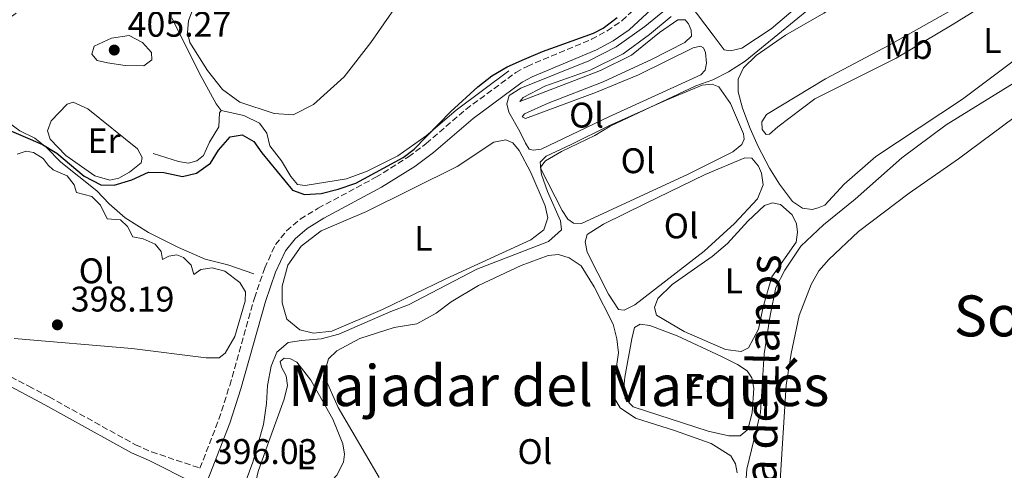
# Model space of a CAD drawing. Units: metres. Extents: x 605282 to 608788, y 4645945 to 4648305.
# Drawn here: x 606946 to 607223, y 4647274 to 4647401 of the extents above; entities that cross this region are included whole.
import ezdxf
from ezdxf.enums import TextEntityAlignment as Align

# ---------------------------------------------------------------- set-up
doc = ezdxf.new("R2010")
doc.units = ezdxf.units.M
doc.header["$MEASUREMENT"] = 0
doc.linetypes.add('DGN Style 3', pattern=[2.435890702152634, 1.739921930109024, -0.6959687720436097])
for name, color, linetype, lineweight in [('Acequia sin especificar', 4, 'Continuous', 0), ('Camino', 7, 'DGN Style 3', 0), ('Cota de punto acotado terreno', 7, 'Continuous', 0), ('Curva de nivel directora', 30, 'Continuous', 30), ('Curva de nivel intermedia', 30, 'Continuous', 0), ('Estanque', 4, 'Continuous', 0), ('Etiqueta de uso rústico', 92, 'Continuous', 0), ('Línea de cambio de uso (parcela vista)', 92, 'Continuous', 0), ('Margen derecho', 7, 'Continuous', 0), ('Punto acotado terreno (símbolo)', 7, 'Continuous', 0), ('Texto de Canal-acequia (área)', 4, 'Continuous', 0), ('Texto de rotulación de espacio menor sin especificar', 7, 'Continuous', 0), ('Texto de Área (paraje) menor', 7, 'Continuous', 0)]:
    doc.layers.add(name, color=color, linetype=linetype, lineweight=lineweight)
doc.styles.add('Style-Arial', font='arial.ttf')

# ---------------------------------------------------------------- blocks, each defined once
blk = doc.blocks.new('5PATER')
at = {"layer": 'Estanque', "linetype": 'Continuous', "lineweight": 0}
h = blk.add_hatch(color=51, dxfattribs=at)
edge = h.paths.add_edge_path()
edge.add_ellipse((0, 0), major_axis=(-0.1095731443231308, -0.1110710700762829), ratio=0.9994222409660317, start_angle=0, end_angle=360)

msp = doc.modelspace()

# ---------------------------------------------------------------- linework, layer by layer
at = {"layer": 'Acequia sin especificar', "color": 4, "linetype": 'Continuous', "lineweight": 0}
for points in [[(606944.9699999997, 4647402.5, 401.5200000000041), (606932.04, 4647393.4, 401.4100000000035), (606933.4600000001, 4647389.949999999, 401.1000000000058), (606934.7199999997, 4647380.74, 400.8600000000006), (606936.6799999997, 4647377.789999999, 400.6699999999983), (606940.9900000002, 4647373.130000001, 400.4799999999959), (606946, 4647369.460000001, 400.1300000000047), (606950.1600000003, 4647367.350000001, 400.1300000000047), (606953.4299999997, 4647364.75, 399.9400000000023), (606957.4400000004, 4647360.59, 399.5500000000029), (606967.5999999996, 4647352.529999999, 398.429999999993), (606971.0999999996, 4647348.92, 398.0399999999936), (606975.5700000003, 4647344.949999999, 397.6900000000023), (606982.1200000001, 4647340.859999999, 397.4199999999983), (606990.5300000003, 4647336.600000001, 397.0399999999936), (606998.0499999998, 4647333.350000001, 396.570000000007), (607004.4699999997, 4647331.730000001, 396.3800000000047), (607011.7199999997, 4647329.220000001, 395.9900000000052)], [(607002.5199999996, 4647375.130000001, 401.25), (607001.1399999997, 4647377.07, 401.25), (606996.3899999997, 4647385.720000001, 401.2899999999936), (606988.7000000002, 4647401.230000001, 401.3300000000018)], [(607002.5199999996, 4647375.130000001, 401.25), (607008.9400000004, 4647373.75, 401.1699999999983), (607013.3399999999, 4647371.560000001, 401.1699999999983), (607015.4100000003, 4647368.800000001, 401.1699999999983), (607016.2000000002, 4647365.199999999, 400.8999999999942), (607019.5099999999, 4647360.970000001, 400.75), (607022.1100000005, 4647356.619999999, 400.7100000000065), (607024, 4647354.369999999, 400.6699999999983), (607026.1600000003, 4647354.09, 400.6699999999983), (607037.7699999996, 4647355.92, 400.2799999999988), (607043.5800000001, 4647358.060000001, 400.1699999999983), (607052.2300000006, 4647362.430000001, 400.1699999999983), (607060.1500000004, 4647368.07, 400.0899999999965), (607068.5800000001, 4647375.26, 399.7400000000052), (607083.4500000002, 4647386.32, 399.6699999999983)], [(607144.9800000006, 4647228.480000001, 392.2299999999959), (607150.1399999997, 4647261.869999999, 392.0800000000018), (607149.9800000006, 4647269.180000001, 392.0800000000018), (607150.3200000003, 4647274.32, 392.0800000000018), (607154.1500000004, 4647290.230000001, 392), (607155.1699999999, 4647306.699999999, 391.8500000000058), (607156.8799999999, 4647317.480000001, 391.8099999999977), (607158.4699999997, 4647325.359999999, 391.7700000000041), (607160.9699999997, 4647330.300000001, 391.7700000000041), (607165.4900000002, 4647336.970000001, 391.8099999999977), (607171.9000000004, 4647343.01, 391.8099999999977), (607180.7999999998, 4647350.27, 391.8099999999977), (607193.9299999997, 4647361.810000001, 391.7700000000041), (607206.3499999996, 4647371.100000001, 391.7700000000041), (607228.7000000002, 4647384.949999999, 391.7700000000041)], [(607002.5199999996, 4647375.130000001, 401.25), (607002.1299999999, 4647374.480000001, 401.25), (607001.8799999999, 4647370.609999999, 401.2899999999936), (606999.3099999996, 4647366.289999999, 401.3300000000018), (606997.5899999999, 4647362.51, 401.3300000000018), (606995.7599999999, 4647360.970000001, 401.3300000000018), (606993.3600000005, 4647360.369999999, 401.3300000000018), (606990.5800000001, 4647360.850000001, 401.2899999999936), (606983.4000000004, 4647363.09, 401.1000000000058)]]:
    msp.add_polyline3d(points, dxfattribs=at)
at = {"layer": 'Camino', "color": 7, "linetype": 'DGN Style 3', "lineweight": 0}
msp.add_polyline3d([(606939.1299999993, 4647302.559999999, 398.6100000000007), (606948.4400000012, 4647297.640000002, 398.300000000003), (606954.19, 4647294.600000001, 398.1100000000006), (606978.4400000017, 4647281.180000002, 397.4700000000013), (606983.0100000004, 4647279.160000001, 397.300000000003), (606996.6000000003, 4647274.600000003, 396.1799999999931), (607001.9200000024, 4647288.32, 396.3800000000047), (607004.9499999987, 4647297.850000001, 396.2400000000052), (607011.8900000012, 4647322.420000004, 395.9900000000054), (607014.7899999979, 4647330.880000001, 396.1000000000058), (607017.839999999, 4647337.440000003, 396.2599999999947), (607020.9600000015, 4647341.330000003, 396.520000000004), (607024.7899999982, 4647344.640000001, 397.2400000000052), (607029.8199999996, 4647347.680000001, 397.7599999999948), (607046.0200000001, 4647356.38, 399.429999999993), (607055.1999999977, 4647362.140000002, 399.8800000000047), (607060.219999998, 4647365.88, 400.0099999999949), (607071.3299999969, 4647375.489999998, 399.9700000000012), (607085.3999999973, 4647385.859999999, 399.7599999999947), (607088.5599999978, 4647387.580000003, 399.7400000000052), (607106.6600000006, 4647395.190000001, 399.5800000000018), (607111.0799999973, 4647397.54, 399.6000000000058), (607115.199999999, 4647400.399999999, 399.6000000000058), (607123.61, 4647408.170000004, 399.25)], dxfattribs=at)
at = {"layer": 'Curva de nivel directora', "color": 30, "linetype": 'Continuous', "lineweight": 30, "elevation": 400, "flags": 128}
msp.add_lwpolyline([(606940.8100000002, 4647370.560000001), (606952.3700000005, 4647365.600000001), (606956.3699999994, 4647363.180000002), (606964.0800000007, 4647356.680000002), (606968.7000000008, 4647354.220000001), (606972.4499999991, 4647354.2), (606977.409999999, 4647355.65), (606982.0999999985, 4647357.83), (606986.3899999999, 4647357.730000001), (606991.7299999997, 4647356.580000001), (606995.5999999989, 4647357.570000002), (606999.5599999996, 4647360.369999999), (607001.8199999994, 4647364.03), (607005.0999999985, 4647367.779999999), (607008.4199999999, 4647368.290000001), (607011.7699999983, 4647366.490000002), (607013.9599999987, 4647363.270000001), (607022.5700000009, 4647352.75), (607025.9599999995, 4647351.529999999), (607030.6399999999, 4647351.86), (607035.4900000002, 4647353.060000001), (607040.3699999996, 4647354.730000002), (607053.7599999984, 4647361.99), (607056.8099999994, 4647364.33), (607067.1200000002, 4647374.890000002), (607074.730000001, 4647381.78), (607078.6600000005, 4647384.890000002), (607082.9499999997, 4647387.450000001), (607087.8099999991, 4647389.640000002), (607092.8899999997, 4647391.78), (607107.1900000003, 4647396.939999999), (607109.8999999993, 4647398.310000001), (607113.9200000004, 4647401.270000001)], dxfattribs=at)
at = {"layer": 'Curva de nivel intermedia', "color": 30, "linetype": 'Continuous', "lineweight": 0, "flags": 128}
for points, elevation in [([(607007.9900000007, 4647266.909999999), (607011.490000001, 4647276.319999999), (607014.4200000013, 4647286.880000001), (607015.32, 4647292.779999999), (607015.5800000015, 4647297.8), (607016.6200000008, 4647303.31), (607018.190000002, 4647307.17), (607021.3799999994, 4647309.890000001), (607025.1300000001, 4647310.529999999), (607030.7000000002, 4647310.930000001), (607035.6199999999, 4647312.3), (607050.2300000011, 4647318.640000001), (607055.2300000013, 4647320.51), (607074.4299999992, 4647330.579999999), (607094.5800000017, 4647338.369999998), (607098.1900000015, 4647341.599999999), (607097.9299999999, 4647344.119999999), (607094.3, 4647352.369999999), (607092.5700000002, 4647357.189999999), (607092.3600000021, 4647359.210000002), (607093.7600000014, 4647360.98), (607098.2600000007, 4647363.630000001), (607107.6399999995, 4647368.109999999), (607111.8700000008, 4647370.79), (607136.0199999998, 4647382.079999999), (607140.7500000015, 4647383.789999999), (607145.2100000008, 4647386.05), (607149.86, 4647389.050000001), (607168.2000000018, 4647404.069999999)], 395.0000000000001), ([(606976.6500000014, 4647396.26), (606971.7200000006, 4647395.470000001), (606966.8600000012, 4647393.249999999), (606966.1799999995, 4647390.980000001), (606967.6800000014, 4647389.270000001), (606970.6200000008, 4647388.56), (606975.6000000008, 4647387.84), (606980.8600000001, 4647387.769999998), (606983.0300000005, 4647389.42), (606982.9700000001, 4647391.51), (606980.430000001, 4647394.310000001), (606976.6500000014, 4647396.26)], 405.0000000000001)]:
    msp.add_lwpolyline(points, dxfattribs=dict(at, elevation=elevation))
at = {"layer": 'Línea de cambio de uso (parcela vista)', "color": 92, "linetype": 'Continuous', "lineweight": 0}
for points in [[(607155.7199999997, 4647368.460000001, 393.4400000000023), (607154.5999999996, 4647369.850000001, 393.8300000000018), (607154.5800000001, 4647371.939999999, 394.0200000000041), (607155.8200000003, 4647374.029999999, 394.25), (607172.4699999997, 4647384.07, 394.4100000000035), (607190.3799999999, 4647393.49, 394.4100000000035), (607210.0099999999, 4647404.609999999, 394.0599999999977), (607232.1200000001, 4647418.15, 393.9499999999971), (607255.2100000001, 4647433.039999999, 393.7100000000065), (607278.5700000003, 4647449.119999999, 393.3999999999942), (607296.4199999999, 4647460.09, 393.0200000000041), (607313.25, 4647469.9, 392.820000000007), (607316, 4647471.210000001, 392.820000000007), (607317.1299999999, 4647471.199999999, 392.820000000007), (607317.2400000002, 4647470.350000001, 392.820000000007), (607316.3399999999, 4647469.189999999, 392.820000000007), (607294.04, 4647455.689999999, 392.820000000007), (607246.1100000005, 4647422.869999999, 392.5899999999965), (607208.0099999999, 4647399.24, 392.7899999999936), (607192.2999999998, 4647389.850000001, 392.7899999999936), (607169.4199999999, 4647378.4, 392.820000000007), (607159.0899999999, 4647370.57, 393.0599999999977), (607156.7199999997, 4647368.49, 393.0599999999977), (607155.7199999997, 4647368.460000001, 393.4400000000023)], [(607225.6100000005, 4647460.26, 396.2599999999948), (607211.1100000005, 4647460.25, 396.2599999999948), (607201.8499999996, 4647457.359999999, 396.2599999999948), (607179.7999999998, 4647448.5, 397), (607169.75, 4647442.210000001, 397.4600000000065), (607160, 4647434.449999999, 397.3500000000058), (607152.6100000005, 4647426.480000001, 397.3899999999995), (607145.2400000002, 4647420.33, 397.6999999999971), (607137.5800000001, 4647413.369999999, 397.7700000000041), (607133.3399999999, 4647408.17, 397.7700000000041), (607133.8300000001, 4647405.66, 397.4600000000065), (607140.8600000005, 4647396.34, 396.3399999999965), (607143.9699999997, 4647392.220000001, 396.2299999999959), (607145.7100000001, 4647391.91, 396.2700000000041), (607148.9199999999, 4647392.699999999, 396.1900000000023), (607157.1500000004, 4647398.15, 396.1100000000006), (607162.1600000003, 4647402.300000001, 395.7599999999948), (607169.6500000004, 4647408.84, 395.9199999999983), (607178.1699999999, 4647417.460000001, 396.1100000000006), (607187.3399999999, 4647425.730000001, 396.1100000000006), (607199.5999999996, 4647434.050000001, 396.1499999999942), (607227.1399999997, 4647448.880000001, 395.8800000000047)], [(607057.7100000001, 4647413.25, 401.3300000000018), (607044.6200000001, 4647394.289999999, 401.25), (607037.1100000005, 4647384.66, 401.25), (607028.5199999996, 4647376.82, 401.3699999999953), (607022.8200000003, 4647373.91, 401.4100000000035)], [(607086.4699999997, 4647377.699999999, 398.2799999999988), (607109.2100000001, 4647386.439999999, 397.8099999999977), (607117.9299999997, 4647390.730000001, 397.8500000000058), (607125.8200000003, 4647397.109999999, 397.8099999999977), (607130.9000000004, 4647400.640000001, 397.7400000000052), (607132.9500000002, 4647400.67, 397.7400000000052), (607133.9500000002, 4647399.550000001, 397.6600000000035), (607134.7199999997, 4647397.720000001, 397.6600000000035), (607134.75, 4647396.060000001, 397.6600000000035), (607132.9199999999, 4647394.289999999, 397.6600000000035), (607123.5, 4647389.539999999, 397.6600000000035), (607109.9299999997, 4647383.27, 397.5399999999936), (607094.4699999997, 4647377.24, 397.4600000000065), (607087.8399999999, 4647374.180000001, 397.429999999993), (607087.1799999997, 4647373.41, 397.2700000000041), (607088.1399999997, 4647372.9, 396.9600000000065), (607108.0999999996, 4647380.300000001, 396.6499999999942), (607119.9199999999, 4647385.15, 396.6900000000023), (607135.2699999996, 4647392.810000001, 396.6900000000023), (607137.3200000003, 4647393.300000001, 396.6499999999942), (607138.1699999999, 4647392.75, 396.6499999999942), (607138.7100000001, 4647391.480000001, 396.6499999999942), (607139, 4647388.460000001, 396.6499999999942), (607138.6399999997, 4647386.529999999, 396.6499999999942), (607137.4000000004, 4647385.220000001, 396.6499999999942), (607111.5800000001, 4647373.4, 396.8099999999977), (607092.5499999998, 4647364.289999999, 396.8500000000058), (607090.2999999998, 4647363.99, 396.8500000000058), (607089.0999999996, 4647364.27, 396.8800000000047), (607088.0700000003, 4647365.980000001, 396.9199999999983), (607086.54, 4647369.27, 397.3099999999977), (607083.4299999997, 4647374.699999999, 398.1999999999971), (607082.8700000001, 4647377.029999999, 398.8600000000006), (607083.5, 4647379.34, 399.0899999999965), (607086.7599999999, 4647381.42, 399.0500000000029), (607105.9400000004, 4647389.17, 398.929999999993), (607113.6200000001, 4647393.109999999, 398.9700000000012), (607121.6500000004, 4647398.800000001, 398.8600000000006), (607127.79, 4647403.789999999, 398.7799999999988)], [(607175.2000000002, 4647404.5, 394.3000000000029), (607171.9400000004, 4647402.52, 394.3300000000018), (607161.1600000003, 4647396.310000001, 394.4100000000035), (607152.9299999997, 4647390.59, 394.6000000000058), (607149.4299999997, 4647387.130000001, 394.7599999999948), (607147.9100000003, 4647383.930000001, 394.5299999999988), (607147.8899999997, 4647380.449999999, 394.4499999999971), (607149.0700000003, 4647375.800000001, 394.3300000000018), (607151.2400000002, 4647370.100000001, 393.8300000000018), (607153.5, 4647365.060000001, 393.0200000000041), (607156.6699999999, 4647358.939999999, 392.7899999999936), (607159.4699999997, 4647354.480000001, 392.6300000000047), (607163.1600000003, 4647349.58, 392.5899999999965), (607165.9699999997, 4647347.680000001, 392.6300000000047), (607168.6799999997, 4647347.350000001, 392.5899999999965), (607170.4199999999, 4647347.77, 392.5899999999965), (607172.2800000003, 4647348.57, 392.5899999999965), (607177.7300000006, 4647354.460000001, 392.5899999999965), (607186.5899999999, 4647362.27, 392.5899999999965), (607210.9500000002, 4647378.350000001, 392.6699999999983), (607237.9699999997, 4647398.59, 392.5899999999965)], [(607022.8200000003, 4647373.91, 401.4100000000035), (607017.4100000003, 4647374.279999999, 401.3699999999953), (607007.7999999998, 4647377.5, 401.3300000000018), (607002.9400000004, 4647381.09, 401.2899999999936), (606998.6799999997, 4647386.369999999, 401.25), (606993.7699999996, 4647394.24, 401.25), (606993.1299999999, 4647397.109999999, 401.25), (606993.3700000001, 4647400.390000001, 401.25), (606994.3499999996, 4647402.9, 401.25)], [(607129.0899999999, 4647401.619999999, 398.7400000000052), (607122.9900000002, 4647396.58, 398.7400000000052), (607115.54, 4647391.09, 398.7799999999988), (607106.3099999996, 4647386.5, 398.7400000000052), (607093.5599999996, 4647381.960000001, 398.7400000000052), (607087.4800000006, 4647378.82, 398.6199999999953), (607086.4699999997, 4647377.699999999, 398.2799999999988)], [(607140.5499999998, 4647382.609999999, 394.5299999999988), (607137.7300000006, 4647382.279999999, 394.5299999999988), (607127.6500000004, 4647378.08, 394.5599999999977), (607111.5300000003, 4647370.890000001, 394.6000000000058), (607100.9000000004, 4647365.57, 394.9900000000052), (607093.8899999997, 4647362.350000001, 394.9900000000052), (607092.25, 4647360.619999999, 395.0299999999988), (607092.4000000004, 4647358.730000001, 394.9900000000052), (607098.4500000002, 4647347.01, 394.8699999999953), (607099.9800000006, 4647344.65, 394.8000000000029), (607101.6399999997, 4647343.480000001, 394.7200000000012), (607103.8099999996, 4647343.430000001, 394.679999999993), (607133.8099999996, 4647357.24, 394.5599999999977), (607146.3700000001, 4647363.52, 394.5599999999977), (607148.9400000004, 4647365.630000001, 394.5599999999977), (607149.5999999996, 4647367.130000001, 394.5599999999977), (607149.3799999999, 4647368.609999999, 394.5299999999988), (607145.7100000001, 4647377.130000001, 394.5299999999988), (607142.4800000006, 4647381.83, 394.5299999999988), (607140.5499999998, 4647382.609999999, 394.5299999999988)], [(607234.9400000004, 4647380.27, 390.3500000000058), (607209.8600000005, 4647361.57, 390.3500000000058), (607195.9299999997, 4647351.890000001, 390.3500000000058), (607181.7199999997, 4647341.140000001, 390.3500000000058), (607173.4000000004, 4647333.25, 390.3500000000058), (607170.5599999996, 4647330.09, 390.3500000000058), (607168.4199999999, 4647326.279999999, 390.5), (607165.0800000001, 4647317.52, 390.5), (607162.8200000003, 4647306.810000001, 390.429999999993), (607161.3499999996, 4647297.970000001, 390.3899999999995), (607158.7699999996, 4647256.25, 390.3899999999995), (607159.0199999996, 4647252.539999999, 390.3899999999995), (607159.9400000004, 4647249.52, 390.3899999999995), (607162.5099999999, 4647246.800000001, 390.3899999999995), (607167.2199999997, 4647244.949999999, 390.3899999999995), (607204.4800000006, 4647249.25, 390.3899999999995), (607208.8600000005, 4647250.66, 390.429999999993), (607214.0300000003, 4647254.730000001, 390.429999999993), (607223.5499999998, 4647263.619999999, 390.3899999999995)], [(606960.9299999997, 4647377.51, 401.1399999999995), (606959.2599999999, 4647376.9, 401.1000000000058), (606954.79, 4647372.24, 401.0599999999977), (606953.7300000006, 4647369.460000001, 401.0200000000041), (606954.4900000002, 4647367.060000001, 401.0599999999977), (606958.8799999999, 4647362.550000001, 400.8999999999942), (606967.0099999999, 4647356.75, 400.8300000000018), (606971.29, 4647355.609999999, 400.7899999999936), (606973.7699999996, 4647356.140000001, 400.75), (606976.8300000001, 4647357.859999999, 400.7899999999936), (606980.0999999996, 4647360.430000001, 400.8300000000018), (606980.3700000001, 4647361.980000001, 400.8300000000018), (606979.0300000003, 4647364.42, 400.7899999999936), (606965.0499999998, 4647375.630000001, 401.1399999999995), (606960.9299999997, 4647377.51, 401.1399999999995)], [(607082.5800000001, 4647366.9, 395.8399999999965), (607079.25, 4647366.26, 395.8399999999965), (607068.9299999997, 4647359.460000001, 395.8000000000029), (607043.3799999999, 4647346.789999999, 395.8399999999965), (607030.6299999999, 4647341.33, 395.9199999999983), (607025, 4647337.029999999, 395.9199999999983), (607021.2599999999, 4647331.67, 395.9199999999983), (607019.6799999997, 4647325.800000001, 395.8800000000047), (607019.7300000006, 4647321.039999999, 395.8399999999965), (607021.0599999996, 4647316.470000001, 395.8399999999965), (607024.6399999997, 4647313.480000001, 395.8399999999965), (607028.5099999999, 4647312.529999999, 395.8000000000029), (607033.6900000004, 4647313.119999999, 395.8000000000029), (607047.9199999999, 4647319.230000001, 395.7599999999948), (607065.6699999999, 4647327.850000001, 395.6499999999942), (607089.6299999999, 4647338.779999999, 395.6900000000023), (607093.2800000003, 4647341.59, 395.7599999999948), (607094.3799999999, 4647344.99, 395.7599999999948), (607093.6600000003, 4647348.350000001, 395.7599999999948), (607089.5700000003, 4647357.699999999, 395.8000000000029), (607086.3600000005, 4647363.939999999, 395.8399999999965), (607084.5499999998, 4647366.039999999, 395.8399999999965), (607082.5800000001, 4647366.9, 395.8399999999965)], [(606945.2300000006, 4647362.930000001, 399.5899999999965), (606947.7100000001, 4647363.77, 399.429999999993), (606949.75, 4647363.369999999, 399.3999999999942), (606952.4900000002, 4647361.699999999, 399.2400000000052), (606953.9500000002, 4647359.76, 399.1199999999953), (606955.3399999999, 4647358.51, 398.9700000000012), (606959.2300000006, 4647356.75, 398.8099999999977), (606961.2300000006, 4647354.300000001, 398.8099999999977), (606961.8399999999, 4647352.100000001, 398.6600000000035), (606966.2400000002, 4647350.99, 398.5099999999948), (606968.6600000003, 4647348.539999999, 398.429999999993), (606970.4600000001, 4647344.74, 397.9600000000065), (606974.25, 4647344.380000001, 397.929999999993), (606976.1799999997, 4647342.550000001, 397.929999999993), (606977.75, 4647339.640000001, 397.7700000000041), (606980.5999999996, 4647339.08, 397.5399999999936), (606984, 4647337.560000001, 397.4600000000065), (606985.6500000004, 4647335.539999999, 397.4199999999983), (606986.0300000003, 4647333.220000001, 397.3500000000058), (606987.8099999996, 4647334.210000001, 397.3500000000058), (606990.0599999996, 4647334.550000001, 397.2700000000041), (606991.9500000002, 4647333.800000001, 397.1900000000023), (606994.0999999996, 4647331.710000001, 397.1900000000023), (606994.9000000004, 4647329.029999999, 397), (606996.8799999999, 4647330.449999999, 396.8399999999965), (607000.0499999998, 4647330.9, 396.7299999999959), (607003.6100000005, 4647330.029999999, 396.6900000000023), (607007.7699999996, 4647326.800000001, 396.570000000007), (607009.4100000003, 4647324.16, 396.4900000000052), (607009.3200000003, 4647321.529999999, 396.4900000000052), (607006.4100000003, 4647311.65, 396.3399999999965), (607003.6399999997, 4647306.939999999, 396.3399999999965), (607002.0099999999, 4647305.640000001, 396.3800000000047), (606998.3700000001, 4647305.58, 396.4199999999983), (606977.4699999997, 4647308.199999999, 397.1100000000006), (606944.3399999999, 4647311.08, 398.6199999999953)], [(607149.7300000006, 4647361.869999999, 393.25), (607138.6399999997, 4647357.140000001, 393.2899999999936), (607121.8200000003, 4647349.02, 393.1699999999983), (607110.0300000003, 4647343.17, 393.2100000000065), (607105.4100000003, 4647340.25, 393.2100000000065), (607104.9000000004, 4647338.199999999, 393.2100000000065), (607105.4299999997, 4647335.34, 393.25), (607111.4400000004, 4647323.470000001, 393.3300000000018), (607114.2400000002, 4647319.210000001, 393.3300000000018), (607115.8600000005, 4647319, 393.2899999999936), (607118.8099999996, 4647320.5, 393.2899999999936), (607138.3799999999, 4647335.600000001, 393.25), (607146.8499999996, 4647343.4, 393.25), (607153.3399999999, 4647350.33, 393.2100000000065), (607154.9500000002, 4647354.27, 393.2100000000065), (607154.4600000001, 4647357.560000001, 393.2100000000065), (607153.6200000001, 4647359.529999999, 393.25), (607151.7400000002, 4647361.75, 393.2100000000065), (607149.7300000006, 4647361.869999999, 393.25)], [(607157.5099999999, 4647349.189999999, 392.3999999999942), (607155.3099999996, 4647348.430000001, 392.3999999999942), (607150.6399999997, 4647344.039999999, 392.3600000000006), (607144.8499999996, 4647337.730000001, 392.3600000000006), (607140.6100000005, 4647334.109999999, 392.3600000000006), (607137.4699999997, 4647331.970000001, 392.320000000007), (607129.3600000005, 4647326.210000001, 392.320000000007), (607125.2800000003, 4647322.32, 392.3600000000006), (607124.3700000001, 4647319.77, 392.320000000007), (607124.9800000006, 4647317.57, 392.320000000007), (607132.7300000006, 4647313.039999999, 392.320000000007), (607144.3099999996, 4647307.949999999, 392.320000000007), (607148.75, 4647307.430000001, 392.320000000007), (607150.8399999999, 4647308.380000001, 392.320000000007), (607153.5800000001, 4647313.710000001, 392.320000000007), (607154.8899999997, 4647320, 392.320000000007), (607157.3700000001, 4647328.380000001, 392.320000000007), (607164.1900000004, 4647338.17, 392.320000000007), (607164.6200000001, 4647340.949999999, 392.3600000000006), (607164.3300000001, 4647343.279999999, 392.3999999999942), (607163.0999999996, 4647345.869999999, 392.3999999999942), (607159.79, 4647348.710000001, 392.3999999999942), (607157.5099999999, 4647349.189999999, 392.3999999999942)], [(607097.4199999999, 4647334.640000001, 392.7899999999936), (607094.4400000004, 4647334.350000001, 392.7899999999936), (607086.8499999996, 4647331.600000001, 392.7899999999936), (607074.9100000003, 4647325.980000001, 392.7899999999936), (607067.2199999997, 4647321.34, 392.7899999999936), (607062.9900000002, 4647318.189999999, 392.9400000000023), (607057.5199999996, 4647315.16, 392.8999999999942), (607051.1799999997, 4647314.109999999, 392.9400000000023), (607041.5700000003, 4647311.07, 392.9799999999959), (607035.0599999996, 4647307.58, 393.1300000000047), (607032.7199999997, 4647305.350000001, 393.1699999999983), (607031.8200000003, 4647302.180000001, 393.2100000000065), (607031.7699999996, 4647299.859999999, 393.1699999999983), (607035.4000000004, 4647291.65, 392.820000000007), (607047.0099999999, 4647271.980000001, 392.6300000000047)], [(607147.6100000005, 4647273.25, 392.7100000000065), (607147.1900000004, 4647275.76, 392.7100000000065), (607145.8499999996, 4647278.01, 392.7100000000065), (607140.2599999999, 4647281.560000001, 392.7100000000065), (607130.0300000003, 4647285.210000001, 392.7100000000065), (607119.0300000003, 4647288.67, 392.7100000000065), (607114.6799999997, 4647291.59, 392.7100000000065), (607113.0300000003, 4647294.350000001, 392.7100000000065), (607113.0099999999, 4647298.789999999, 392.7100000000065), (607114.2100000001, 4647306.99, 392.7100000000065), (607113.8099999996, 4647310.970000001, 392.75), (607112.75, 4647315.109999999, 392.75), (607107.3899999997, 4647325.619999999, 392.75), (607103.7800000003, 4647331.480000001, 392.75), (607100.4299999997, 4647333.74, 392.7899999999936), (607097.4199999999, 4647334.640000001, 392.7899999999936)], [(607120.3700000001, 4647315.08, 392.4799999999959), (607118.7800000003, 4647314.16, 392.4799999999959), (607117.9900000002, 4647310.99, 392.4799999999959), (607116, 4647300.210000001, 392.4799999999959), (607115.7100000001, 4647297.350000001, 392.4400000000023), (607116.1600000003, 4647294.180000001, 392.4400000000023), (607118.3899999997, 4647291.880000001, 392.4400000000023), (607139.4699999997, 4647285.01, 392.320000000007), (607145.2599999999, 4647283.66, 392.3600000000006), (607148.4699999997, 4647283.680000001, 392.320000000007), (607150.5700000003, 4647285.449999999, 392.320000000007), (607151.8700000001, 4647290.130000001, 392.320000000007), (607152.3300000001, 4647297.050000001, 392.320000000007), (607151.6900000004, 4647299.949999999, 392.320000000007), (607150.4600000001, 4647301.970000001, 392.3600000000006), (607147.6900000004, 4647303.720000001, 392.3600000000006), (607143.2100000001, 4647305.949999999, 392.320000000007), (607130.79, 4647311.77, 392.3999999999942), (607123.0300000003, 4647314.75, 392.4799999999959), (607120.3700000001, 4647315.08, 392.4799999999959)], [(607020.2300000006, 4647305.529999999, 394.9900000000052), (607019.1500000004, 4647304.57, 394.9900000000052), (607019.4900000002, 4647302.980000001, 394.9499999999971), (607020.79, 4647300.539999999, 394.8699999999953), (607021.1600000003, 4647297.83, 394.8300000000018), (607020.29, 4647294.01, 394.8699999999953), (607015.5800000001, 4647281.08, 394.8699999999953), (607012.9500000002, 4647273.66, 394.8699999999953), (607011.9199999999, 4647269.140000001, 394.8300000000018), (607012.1399999997, 4647266.4, 394.8000000000029), (607012.8300000001, 4647264.029999999, 394.8000000000029), (607016.9500000002, 4647260.529999999, 394.7599999999948), (607019.1900000004, 4647260.02, 394.679999999993), (607021.1200000001, 4647260.67, 394.679999999993), (607028.5700000003, 4647265.619999999, 394.679999999993), (607035.1100000005, 4647272.58, 394.6399999999995), (607036.9800000006, 4647276.289999999, 394.6399999999995), (607037.1900000004, 4647278.57, 394.6399999999995), (607036.7800000003, 4647281.390000001, 394.6399999999995), (607033.9500000002, 4647288.41, 394.679999999993), (607027.7400000002, 4647299.300000001, 394.679999999993), (607023.8200000003, 4647304.390000001, 394.9900000000052), (607022.0099999999, 4647305.369999999, 394.9900000000052), (607020.2300000006, 4647305.529999999, 394.9900000000052)]]:
    msp.add_polyline3d(points, dxfattribs=at)
at = {"layer": 'Margen derecho', "color": 7, "linetype": 'Continuous', "lineweight": 0}
for points in [[(606996.579999998, 4647265.580000003, 396.0700000000071), (607004.989999999, 4647287.239999998, 396.3800000000047), (607008.069999999, 4647296.920000002, 396.2400000000052), (607014.9899999968, 4647321.45, 395.9900000000054), (607017.8099999977, 4647329.66, 396.1000000000058), (607020.6199999995, 4647335.710000001, 396.2599999999947), (607023.3099999984, 4647339.07, 396.520000000004), (607026.6999999993, 4647342.000000001, 397.2400000000052), (607031.4299999989, 4647344.859999999, 397.7599999999948), (607047.6499999973, 4647353.57, 399.429999999993), (607057.0300000006, 4647359.45, 399.8800000000047), (607062.2499999999, 4647363.34, 400.0099999999949), (607073.3599999986, 4647372.949999999, 399.9700000000012), (607087.1400000007, 4647383.11, 399.7599999999947), (607089.9699999982, 4647384.65, 399.7400000000052), (607108.0500000009, 4647392.25, 399.5800000000018), (607112.7800000005, 4647394.760000002, 399.6000000000058), (607117.2300000008, 4647397.86, 399.6000000000058), (607125.8999999987, 4647405.859999999, 399.25)], [(606994.9400000018, 4647270.330000003, 396.1199999999953), (606982.1000000007, 4647276.82, 397.300000000003), (606977.3199999996, 4647278.940000001, 397.4700000000013), (606952.9999999986, 4647292.399999999, 398.1100000000006), (606937.9600000003, 4647300.350000002, 398.6100000000007), (606922.9499999988, 4647308.280000003, 399.6999999999972), (606918.6200000015, 4647311.180000001, 400.1499999999943), (606917.3299999974, 4647312.230000001, 400.2799999999988), (606913.5900000001, 4647317.170000002, 400.8600000000006), (606912.2100000011, 4647322.320000002, 401.3600000000007), (606912.1499999984, 4647327.38, 401.5899999999966), (606911.6200000009, 4647330.980000001, 401.9799999999959), (606909.73, 4647336.080000003, 402.4400000000023)]]:
    msp.add_polyline3d(points, dxfattribs=at)

# ---------------------------------------------------------------- block references
at = {"layer": 'Punto acotado terreno (símbolo)', "color": 7, "linetype": 'Continuous', "lineweight": 0, "xscale": 10, "yscale": 10, "zscale": 10}
for p in [(606972.5000000006, 4647392.16, 405.2700000000045), (606956.51, 4647314.890000002, 398.1900000000028)]:
    msp.add_blockref('5PATER', p, dxfattribs=at)

# ---------------------------------------------------------------- texts
at = {"layer": 'Cota de punto acotado terreno', "color": 7, "linetype": 'Continuous', "lineweight": 0, "style": 'Style-Arial'}
for s, p in [('405.27', (606976.2499999994, 4647395.91, 405.2700000000041)), ('398.19', (606960.2600000007, 4647318.639999999, 398.1900000000023)), ('396.03', (607000.480000001, 4647275.760000003, 396.0299999999988))]:
    msp.add_text(s, height=7.000000000000002, dxfattribs=at).set_placement(p)
at = {"layer": 'Etiqueta de uso rústico', "color": 92, "linetype": 'Continuous', "lineweight": 0, "style": 'Style-Arial'}
for s, p in [('L', (607219.3414203776, 4647394.860009999, 392.6999999999971)), ('Mb', (607195.740246241, 4647393.170010001, 393.3999999999942)), ('Ol', (607105.274633439, 4647373.870010001, 396.7599999999948)), ('Er', (606969.6454566078, 4647366.690010001, 400.9600000000065)), ('Ol', (607119.7546334363, 4647361.040009998, 394.7799999999988)), ('Ol', (607131.8746334376, 4647342.720009997, 393.2200000000012)), ('L', (607059.4214203815, 4647339.210010001, 395.7400000000052)), ('Ol', (606967.4046334386, 4647330.080010001, 398)), ('L', (607146.6814203785, 4647327.28001, 392.3300000000018)), ('Er', (607137.2554566073, 4647297.600009999, 392.3500000000058)), ('Ol', (607090.7546334371, 4647279.240009997, 392.6600000000035)), ('L', (607026.2714203794, 4647277.740009997, 394.7599999999948))]:
    msp.add_text(s, height=7.000000000000002, dxfattribs=at).set_placement(p, align=Align.MIDDLE_CENTER)
at = {"layer": 'Texto de Canal-acequia (área)', "color": 4, "linetype": 'Continuous', "lineweight": 0, "style": 'Style-Arial'}
msp.add_text('Acequia de Llanos', height=9, rotation=88.79501000000002, dxfattribs=at).set_placement((607154.3944907276, 4647282.981919475, 391.5399999999936), align=Align.MIDDLE_CENTER)
at = {"layer": 'Texto de rotulación de espacio menor sin especificar', "color": 7, "linetype": 'Continuous', "lineweight": 0, "style": 'Style-Arial'}
msp.add_text('Majadar del Marqués', height=11.5, dxfattribs=at).set_placement((607097.4192917346, 4647297.800010001, 392.7599999999948), align=Align.MIDDLE_CENTER)
at = {"layer": 'Texto de Área (paraje) menor', "color": 7, "linetype": 'Continuous', "lineweight": 0, "style": 'Style-Arial'}
msp.add_text('Sobrelrío', height=11.5, dxfattribs=at).set_placement((607242.347134892, 4647317.400009996, 390.3300000000018), align=Align.MIDDLE_CENTER)

doc.saveas('drawing.dxf')
